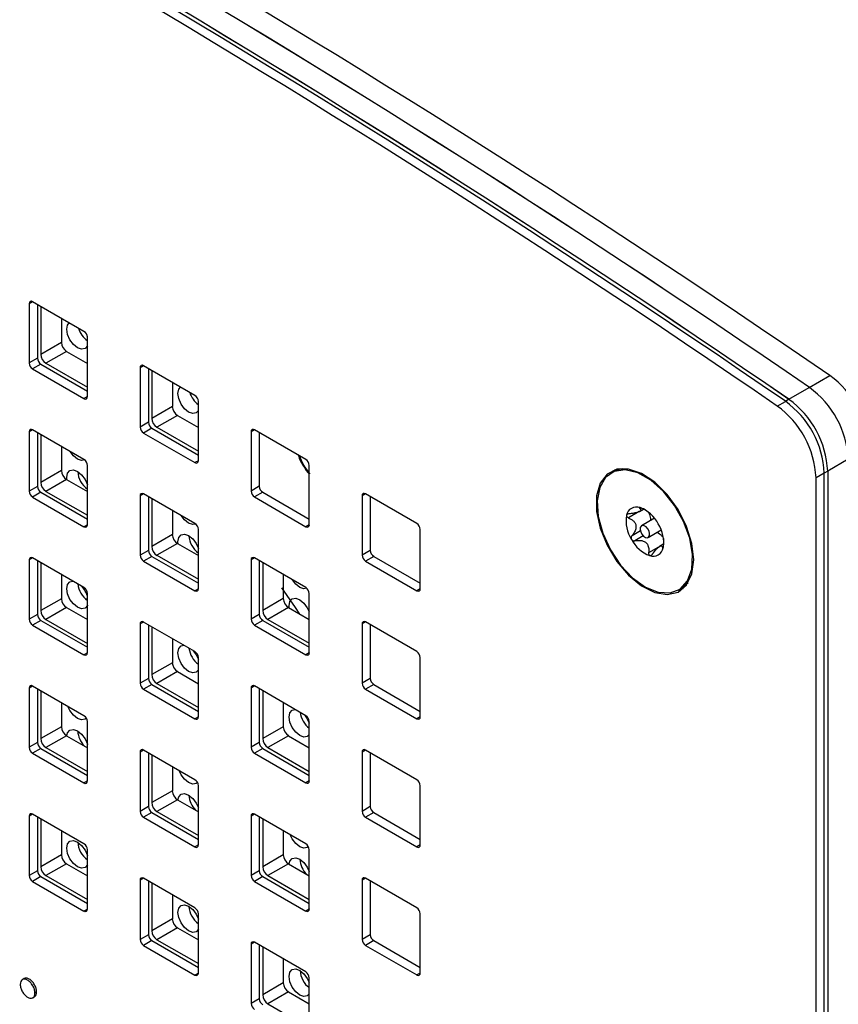
# Model space of a CAD drawing. Units: inches. Extents: x 0.3 to 21.8, y 0.2 to 16.9.
# Drawn here: x 18.8 to 19.9, y 8.5 to 9.9 of the extents above; entities that cross this region are included whole.
import ezdxf

# ---------------------------------------------------------------- set-up
doc = ezdxf.new("R2010")
doc.units = ezdxf.units.IN
doc.header["$MEASUREMENT"] = 0

msp = doc.modelspace()

# ---------------------------------------------------------------- linework, layer by layer
at = {"color": 8, "linetype": 'Continuous', "lineweight": 25}
for p, q in [((18.8088, 9.5148), (18.8041, 9.5121)), ((18.9616, 9.4267), (18.9569, 9.424)), ((18.8843, 9.3842), (18.8795, 9.3815)), ((18.8088, 9.3385), (18.8041, 9.3358)), ((19.1143, 9.3385), (19.1096, 9.3358)), ((19.037, 9.296), (19.0323, 9.2933)), ((18.9616, 9.2503), (18.9569, 9.2476)), ((19.267, 9.2503), (19.2623, 9.2476)), ((19.6438, 9.2261), (19.629, 9.2175)), ((19.6451, 9.2314), (19.6442, 9.2309)), ((18.8843, 9.2078), (18.8795, 9.2051)), ((19.1897, 9.2079), (19.185, 9.2051)), ((19.6456, 9.1994), (19.634, 9.1927)), ((19.6495, 9.1925), (19.638, 9.1858)), ((19.6706, 9.177), (19.6569, 9.1691)), ((19.677, 9.1762), (19.6762, 9.1757)), ((18.8088, 9.1621), (18.8041, 9.1594)), ((19.1143, 9.1621), (19.1096, 9.1594)), ((19.037, 9.1197), (19.0323, 9.1169)), ((19.3425, 9.1197), (19.3378, 9.117)), ((18.9616, 9.0739), (18.9569, 9.0712)), ((19.267, 9.074), (19.2623, 9.0712)), ((18.8843, 9.0315), (18.8795, 9.0287)), ((19.1897, 9.0315), (19.185, 9.0288)), ((18.8088, 8.9857), (18.8041, 8.983)), ((19.1143, 8.9858), (19.1096, 8.983)), ((19.037, 8.9433), (19.0323, 8.9406)), ((19.3425, 8.9433), (19.3378, 8.9406)), ((18.9616, 8.8976), (18.9569, 8.8948)), ((19.267, 8.8976), (19.2623, 8.8949)), ((18.8843, 8.8551), (18.8795, 8.8524)), ((19.1897, 8.8551), (19.185, 8.8524)), ((18.8088, 8.8094), (18.8041, 8.8066)), ((19.1143, 8.8094), (19.1096, 8.8067)), ((19.037, 8.7669), (19.0323, 8.7642)), ((19.3425, 8.7669), (19.3378, 8.7642)), ((18.9616, 8.7212), (18.9569, 8.7185)), ((19.267, 8.7212), (19.2623, 8.7185)), ((18.8843, 8.6787), (18.8795, 8.676)), ((19.1897, 8.6787), (19.185, 8.676)), ((19.1143, 8.633), (19.1096, 8.6303)), ((19.037, 8.5905), (19.0323, 8.5878)), ((19.3425, 8.5906), (19.3378, 8.5879))]:
    msp.add_line(p, q, dxfattribs=at)
at = {"color": 7, "linetype": 'Continuous', "lineweight": 25}
for p, q in [((18.8041, 9.5121), (18.8041, 9.4305)), ((18.8795, 9.474), (18.8088, 9.5148)), ((18.8154, 9.511), (18.8154, 9.437)), ((18.8202, 9.5083), (18.8202, 9.4424)), ((18.8484, 9.492), (18.8484, 9.4588)), ((18.883, 9.4702), (18.8841, 9.4671)), ((18.8843, 9.3842), (18.8843, 9.4659)), ((18.8484, 9.4588), (18.8202, 9.4424)), ((18.8154, 9.437), (18.8041, 9.4305)), ((18.8555, 9.4465), (18.8272, 9.4302)), ((18.8555, 9.4465), (18.8843, 9.4299)), ((18.8202, 9.4288), (18.8088, 9.4223)), ((18.8088, 9.4223), (18.8795, 9.3815)), ((18.8202, 9.4288), (18.8843, 9.3918)), ((18.8272, 9.4302), (18.8843, 9.3973)), ((18.9569, 9.424), (18.9569, 9.3423)), ((19.0323, 9.3859), (18.9616, 9.4267)), ((18.9682, 9.4229), (18.9682, 9.3488)), ((18.9729, 9.4201), (18.9729, 9.3543)), ((19.8781, 9.3968), (19.9064, 9.4131)), ((19.0012, 9.4038), (19.0012, 9.3706)), ((19.8498, 9.3805), (19.8781, 9.3968)), ((19.0012, 9.3706), (18.9729, 9.3543)), ((19.037, 9.296), (19.037, 9.3777)), ((19.8338, 9.3712), (19.8451, 9.3777)), ((19.8498, 9.3805), (19.8451, 9.3777)), ((19.0082, 9.3584), (18.98, 9.342)), ((19.0082, 9.3584), (19.037, 9.3418)), ((18.9682, 9.3488), (18.9569, 9.3423)), ((18.9729, 9.3407), (18.9616, 9.3341)), ((18.9729, 9.3407), (19.037, 9.3037)), ((18.98, 9.342), (19.037, 9.3091)), ((18.8041, 9.3358), (18.8041, 9.2541)), ((18.8795, 9.2977), (18.8088, 9.3385)), ((18.8154, 9.3347), (18.8154, 9.2606)), ((18.8202, 9.3319), (18.8202, 9.2661)), ((18.9616, 9.3341), (19.0323, 9.2933)), ((19.1096, 9.3358), (19.1096, 9.2541)), ((19.185, 9.2977), (19.1143, 9.3385)), ((19.1209, 9.3347), (19.1209, 9.2607)), ((18.8484, 9.3156), (18.8484, 9.2824)), ((18.8843, 9.2078), (18.8843, 9.2895)), ((19.1897, 9.2079), (19.1897, 9.2895)), ((19.9317, 9.2981), (19.9034, 9.2817)), ((18.8484, 9.2824), (18.8202, 9.2661)), ((19.6091, 9.2812), (19.6052, 9.2789)), ((19.6102, 9.2833), (19.6068, 9.2799)), ((19.8987, 9.279), (19.8874, 9.2725)), ((19.8874, 5.0416), (19.8874, 9.2725)), ((19.9034, 9.2817), (19.8987, 9.279)), ((19.8987, 5.0481), (19.8987, 9.279)), ((19.9034, 9.2817), (19.9034, 5.0509)), ((18.8154, 9.2606), (18.8041, 9.2541)), ((18.8555, 9.2702), (18.8272, 9.2538)), ((18.8555, 9.2702), (18.8843, 9.2536)), ((19.1209, 9.2607), (19.1096, 9.2541)), ((18.8202, 9.2525), (18.8088, 9.2459)), ((18.8088, 9.2459), (18.8795, 9.2051)), ((18.8202, 9.2525), (18.8843, 9.2155)), ((18.8272, 9.2538), (18.8843, 9.2209)), ((18.9569, 9.2476), (18.9569, 9.1659)), ((19.0323, 9.2095), (18.9616, 9.2503)), ((18.9682, 9.2465), (18.9682, 9.1725)), ((19.1256, 9.2525), (19.1143, 9.246)), ((19.1143, 9.246), (19.185, 9.2051)), ((19.1256, 9.2525), (19.1897, 9.2155)), ((19.2623, 9.2476), (19.2623, 9.166)), ((19.3378, 9.2095), (19.267, 9.2503)), ((19.2736, 9.2465), (19.2736, 9.1725)), ((18.9729, 9.2438), (18.9729, 9.1779)), ((19.0012, 9.2274), (19.0012, 9.1942)), ((19.6442, 9.2261), (19.6499, 9.2294)), ((19.652, 9.2282), (19.6497, 9.2295)), ((19.665, 9.2167), (19.6471, 9.2064)), ((19.0012, 9.1942), (18.9729, 9.1779)), ((19.037, 9.1197), (19.037, 9.2013)), ((19.3425, 9.1197), (19.3425, 9.2013)), ((19.6563, 9.1904), (19.6742, 9.2007)), ((19.0082, 9.182), (18.98, 9.1657)), ((19.0082, 9.182), (19.037, 9.1654)), ((19.6776, 9.1813), (19.672, 9.1781)), ((19.6776, 9.1811), (19.6779, 9.1889)), ((18.9682, 9.1725), (18.9569, 9.1659)), ((18.9729, 9.1643), (18.9616, 9.1578)), ((18.9729, 9.1643), (19.037, 9.1273)), ((18.98, 9.1657), (19.037, 9.1327)), ((19.2736, 9.1725), (19.2623, 9.166)), ((19.2784, 9.1643), (19.267, 9.1578)), ((19.2784, 9.1643), (19.3425, 9.1273)), ((19.6762, 9.1757), (19.6764, 9.1751)), ((18.8041, 9.1594), (18.8041, 9.0777)), ((18.8795, 9.1213), (18.8088, 9.1621)), ((18.8154, 9.1583), (18.8154, 9.0843)), ((18.8202, 9.1556), (18.8202, 9.0897)), ((18.9616, 9.1578), (19.0323, 9.1169)), ((19.1096, 9.1594), (19.1096, 9.0778)), ((19.185, 9.1213), (19.1143, 9.1621)), ((19.1209, 9.1583), (19.1209, 9.0843)), ((19.1256, 9.1556), (19.1256, 9.0897)), ((19.267, 9.1578), (19.3378, 9.117)), ((18.8484, 9.1392), (18.8484, 9.106)), ((19.1539, 9.1393), (19.1539, 9.1061)), ((19.7111, 9.1278), (19.7021, 9.1201)), ((18.8843, 9.0315), (18.8843, 9.1131)), ((19.1897, 9.0315), (19.1897, 9.1131)), ((19.6982, 9.1178), (19.7021, 9.1201)), ((19.6998, 9.1188), (19.7045, 9.12)), ((18.8484, 9.106), (18.8202, 9.0897)), ((18.8848, 9.1058), (18.8824, 9.1055)), ((19.1539, 9.1061), (19.1256, 9.0897)), ((18.8154, 9.0843), (18.8041, 9.0777)), ((18.8555, 9.0938), (18.8272, 9.0775)), ((18.8555, 9.0938), (18.8843, 9.0772)), ((19.1209, 9.0843), (19.1096, 9.0778)), ((19.161, 9.0938), (19.1327, 9.0775)), ((19.161, 9.0938), (19.1897, 9.0772)), ((18.8202, 9.0761), (18.8088, 9.0696)), ((18.8088, 9.0696), (18.8795, 9.0287)), ((18.8202, 9.0761), (18.8843, 9.0391)), ((18.8272, 9.0775), (18.8843, 9.0445)), ((18.9569, 9.0712), (18.9569, 8.9896)), ((19.0323, 9.0331), (18.9616, 9.0739)), ((18.9682, 9.0701), (18.9682, 8.9961)), ((19.1256, 9.0761), (19.1143, 9.0696)), ((19.1143, 9.0696), (19.185, 9.0288)), ((19.1256, 9.0761), (19.1897, 9.0391)), ((19.1327, 9.0775), (19.1897, 9.0446)), ((19.2623, 9.0712), (19.2623, 8.9896)), ((19.3378, 9.0331), (19.267, 9.074)), ((19.2736, 9.0702), (19.2736, 8.9961)), ((18.9729, 9.0674), (18.9729, 9.0015)), ((19.0012, 9.0511), (19.0012, 9.0179)), ((19.0012, 9.0179), (18.9729, 9.0015)), ((19.037, 8.9433), (19.037, 9.0249)), ((19.3425, 8.9433), (19.3425, 9.025)), ((19.0082, 9.0056), (18.98, 8.9893)), ((19.0082, 9.0056), (19.037, 8.989)), ((18.9682, 8.9961), (18.9569, 8.9896)), ((18.9729, 8.9879), (18.9616, 8.9814)), ((18.9729, 8.9879), (19.037, 8.9509)), ((18.98, 8.9893), (19.037, 8.9564)), ((19.2736, 8.9961), (19.2623, 8.9896)), ((19.2784, 8.988), (19.267, 8.9814)), ((19.2784, 8.988), (19.3425, 8.9509)), ((18.8041, 8.983), (18.8041, 8.9014)), ((18.8795, 8.9449), (18.8088, 8.9857)), ((18.8154, 8.9819), (18.8154, 8.9079)), ((18.8202, 8.9792), (18.8202, 8.9133)), ((18.9616, 8.9814), (19.0323, 8.9406)), ((19.1096, 8.983), (19.1096, 8.9014)), ((19.185, 8.9449), (19.1143, 8.9858)), ((19.1209, 8.9819), (19.1209, 8.9079)), ((19.1256, 8.9792), (19.1256, 8.9134)), ((19.267, 8.9814), (19.3378, 8.9406)), ((18.8484, 8.9629), (18.8484, 8.9297)), ((19.1539, 8.9629), (19.1539, 8.9297)), ((18.8843, 8.8551), (18.8843, 8.9367)), ((19.1897, 8.8551), (19.1897, 8.9368)), ((18.8484, 8.9297), (18.8202, 8.9133)), ((19.1539, 8.9297), (19.1256, 8.9134)), ((18.8154, 8.9079), (18.8041, 8.9014)), ((18.8555, 8.9174), (18.8272, 8.9011)), ((18.8555, 8.9174), (18.8843, 8.9008)), ((19.1209, 8.9079), (19.1096, 8.9014)), ((19.161, 8.9174), (19.1327, 8.9011)), ((19.161, 8.9174), (19.1897, 8.9008)), ((18.8202, 8.8997), (18.8088, 8.8932)), ((18.8088, 8.8932), (18.8795, 8.8524)), ((18.8202, 8.8997), (18.8843, 8.8627)), ((18.8272, 8.9011), (18.8843, 8.8682)), ((18.9569, 8.8948), (18.9569, 8.8132)), ((19.0323, 8.8567), (18.9616, 8.8976)), ((18.9682, 8.8937), (18.9682, 8.8197)), ((19.1256, 8.8997), (19.1143, 8.8932)), ((19.1143, 8.8932), (19.185, 8.8524)), ((19.1256, 8.8997), (19.1897, 8.8627)), ((19.1327, 8.9011), (19.1897, 8.8682)), ((19.2623, 8.8949), (19.2623, 8.8132)), ((19.3378, 8.8568), (19.267, 8.8976)), ((19.2736, 8.8938), (19.2736, 8.8197)), ((18.9729, 8.891), (18.9729, 8.8252)), ((19.0012, 8.8747), (19.0012, 8.8415)), ((19.0012, 8.8415), (18.9729, 8.8252)), ((19.037, 8.7669), (19.037, 8.8486)), ((19.3425, 8.7669), (19.3425, 8.8486)), ((19.0082, 8.8292), (18.98, 8.8129)), ((19.0082, 8.8292), (19.037, 8.8126)), ((18.9682, 8.8197), (18.9569, 8.8132)), ((18.9729, 8.8115), (18.9616, 8.805)), ((18.9729, 8.8115), (19.037, 8.7745)), ((18.98, 8.8129), (19.037, 8.78)), ((19.2736, 8.8197), (19.2623, 8.8132)), ((19.2784, 8.8116), (19.267, 8.805)), ((19.2784, 8.8116), (19.3425, 8.7746)), ((18.8041, 8.8066), (18.8041, 8.725)), ((18.8795, 8.7685), (18.8088, 8.8094)), ((18.8154, 8.8055), (18.8154, 8.7315)), ((18.8202, 8.8028), (18.8202, 8.737)), ((18.9616, 8.805), (19.0323, 8.7642)), ((19.1096, 8.8067), (19.1096, 8.725)), ((19.185, 8.7686), (19.1143, 8.8094)), ((19.1209, 8.8056), (19.1209, 8.7315)), ((19.1256, 8.8029), (19.1256, 8.737)), ((19.267, 8.805), (19.3378, 8.7642)), ((18.8484, 8.7865), (18.8484, 8.7533)), ((19.1539, 8.7865), (19.1539, 8.7533)), ((18.8843, 8.6787), (18.8843, 8.7604)), ((19.1897, 8.6787), (19.1897, 8.7604)), ((18.8484, 8.7533), (18.8202, 8.737)), ((19.1539, 8.7533), (19.1256, 8.737)), ((18.8154, 8.7315), (18.8041, 8.725)), ((18.8555, 8.741), (18.8272, 8.7247)), ((18.8555, 8.741), (18.8843, 8.7244)), ((19.1209, 8.7315), (19.1096, 8.725)), ((19.161, 8.7411), (19.1327, 8.7247)), ((19.161, 8.7411), (19.1897, 8.7245)), ((18.8202, 8.7233), (18.8088, 8.7168)), ((18.8088, 8.7168), (18.8795, 8.676)), ((18.8202, 8.7233), (18.8843, 8.6863)), ((18.8272, 8.7247), (18.8843, 8.6918)), ((18.9569, 8.7185), (18.9569, 8.6368)), ((19.0323, 8.6804), (18.9616, 8.7212)), ((18.9682, 8.7174), (18.9682, 8.6433)), ((19.1256, 8.7234), (19.1143, 8.7168)), ((19.1143, 8.7168), (19.185, 8.676)), ((19.1256, 8.7234), (19.1897, 8.6864)), ((19.1327, 8.7247), (19.1897, 8.6918)), ((19.2623, 8.7185), (19.2623, 8.6368)), ((19.3378, 8.6804), (19.267, 8.7212)), ((19.2736, 8.7174), (19.2736, 8.6434)), ((18.9729, 8.7147), (18.9729, 8.6488)), ((19.0012, 8.6983), (19.0012, 8.6651)), ((19.0012, 8.6651), (18.9729, 8.6488)), ((19.037, 8.5905), (19.037, 8.6722)), ((19.3425, 8.5906), (19.3425, 8.6722)), ((19.0082, 8.6529), (18.98, 8.6365)), ((19.0082, 8.6529), (19.037, 8.6363)), ((18.9682, 8.6433), (18.9569, 8.6368)), ((18.9729, 8.6352), (18.9616, 8.6286)), ((18.9729, 8.6352), (19.037, 8.5982)), ((18.98, 8.6365), (19.037, 8.6036)), ((19.2736, 8.6434), (19.2623, 8.6368)), ((19.2784, 8.6352), (19.267, 8.6287)), ((19.2784, 8.6352), (19.3425, 8.5982)), ((18.9616, 8.6286), (19.0323, 8.5878)), ((19.1096, 8.6303), (19.1096, 8.5486)), ((19.185, 8.5922), (19.1143, 8.633)), ((19.1209, 8.6292), (19.1209, 8.5552)), ((19.1256, 8.6265), (19.1256, 8.5606)), ((19.267, 8.6287), (19.3378, 8.5879)), ((19.1539, 8.6102), (19.1539, 8.5769)), ((18.7973, 8.5831), (18.7943, 8.5814)), ((19.1897, 8.5024), (19.1897, 8.584)), ((19.1539, 8.5769), (19.1256, 8.5606)), ((18.8087, 8.5564), (18.8117, 8.5581)), ((18.812, 8.5632), (18.8143, 8.5645)), ((19.1209, 8.5552), (19.1096, 8.5486)), ((19.161, 8.5647), (19.1327, 8.5484)), ((19.161, 8.5647), (19.1897, 8.5481)), ((19.1327, 8.5484), (19.1897, 8.5154))]:
    msp.add_line(p, q, dxfattribs=at)
at = {"color": 7, "linetype": 'Continuous', "lineweight": 25, "flags": 128}
for points in [[(18.8558, 9.4769), (18.857, 9.4828), (18.8592, 9.4858)], [(18.8843, 9.4542), (18.8842, 9.454), (18.881, 9.4503), (18.8762, 9.4494), (18.8706, 9.4514), (18.8649, 9.4559), (18.8601, 9.4624), (18.857, 9.4697), (18.8558, 9.4769)], [(19.0088, 9.3886), (19.01, 9.3944), (19.0122, 9.3974)], [(19.037, 9.3653), (19.034, 9.362), (19.0292, 9.3611), (19.0236, 9.363), (19.0179, 9.3676), (19.0132, 9.374), (19.01, 9.3814), (19.0088, 9.3886)], [(18.8805, 9.297), (18.8762, 9.2963), (18.8706, 9.2983), (18.8649, 9.3028), (18.8605, 9.3086)], [(18.856, 9.2699), (18.8558, 9.2728), (18.857, 9.2786), (18.8601, 9.2823), (18.8649, 9.2832), (18.8706, 9.2813), (18.8762, 9.2767), (18.881, 9.2703), (18.8842, 9.2629), (18.8843, 9.2626)], [(19.7189, 9.1596), (19.7164, 9.182), (19.7091, 9.2056), (19.6976, 9.2286), (19.6826, 9.2494), (19.6654, 9.2664), (19.6471, 9.2784), (19.6292, 9.2845), (19.613, 9.2841), (19.5996, 9.2774), (19.5901, 9.2649), (19.5852, 9.2474), (19.5852, 9.2262), (19.5901, 9.203), (19.5996, 9.1795), (19.613, 9.1574), (19.6292, 9.1383), (19.6471, 9.1236), (19.6654, 9.1145), (19.6826, 9.1117), (19.6976, 9.1152), (19.7091, 9.1249), (19.7164, 9.1401), (19.7189, 9.1596)], [(19.6348, 9.1348), (19.6525, 9.122), (19.6702, 9.1148), (19.6866, 9.1139), (19.7003, 9.1192), (19.7105, 9.1304), (19.7163, 9.1466), (19.7173, 9.1667), (19.7134, 9.1891), (19.705, 9.2122), (19.6926, 9.2343), (19.6772, 9.2537), (19.6599, 9.269), (19.642, 9.2791), (19.6248, 9.2832), (19.6096, 9.281), (19.5975, 9.2727), (19.5895, 9.2589), (19.5861, 9.2405), (19.5875, 9.2191), (19.5937, 9.1961), (19.6042, 9.1733), (19.6182, 9.1523), (19.6348, 9.1348)], [(19.6091, 9.2812), (19.617, 9.2844), (19.6203, 9.2851)], [(19.0335, 9.2086), (19.0292, 9.208), (19.0236, 9.2099), (19.0179, 9.2145), (19.0135, 9.2203)], [(19.65, 9.1921), (19.6526, 9.1904), (19.655, 9.19), (19.6569, 9.1908), (19.658, 9.1928), (19.6582, 9.1956), (19.6574, 9.1989), (19.6557, 9.2021), (19.6534, 9.2047), (19.6508, 9.2064), (19.6484, 9.2068), (19.6465, 9.206), (19.6454, 9.204), (19.6452, 9.2011), (19.646, 9.1979), (19.6477, 9.1947), (19.65, 9.1921)], [(19.009, 9.1815), (19.0088, 9.1844), (19.01, 9.1903), (19.0132, 9.194), (19.0179, 9.1949), (19.0236, 9.1929), (19.0292, 9.1884), (19.034, 9.1819), (19.037, 9.1752)], [(18.8558, 9.1197), (18.857, 9.1255), (18.8601, 9.1292), (18.8642, 9.1302)], [(19.1864, 9.1203), (19.1822, 9.1196), (19.1766, 9.1216), (19.171, 9.1262), (19.1666, 9.132)], [(18.8843, 9.097), (18.8842, 9.0968), (18.881, 9.0931), (18.8762, 9.0922), (18.8706, 9.0941), (18.8649, 9.0987), (18.8601, 9.1051), (18.857, 9.1125), (18.8558, 9.1197)], [(19.1767, 9.0847), (19.1707, 9.0938), (19.1521, 9.121)], [(19.1621, 9.0932), (19.1619, 9.0961), (19.163, 9.102), (19.1662, 9.1056), (19.171, 9.1066), (19.1766, 9.1046), (19.1822, 9.1), (19.187, 9.0936), (19.1897, 9.0877)], [(19.0088, 9.0313), (19.01, 9.0372), (19.0132, 9.0409), (19.0172, 9.0418)], [(19.037, 9.0081), (19.034, 9.0048), (19.0292, 9.0038), (19.0236, 9.0058), (19.0179, 9.0104), (19.0132, 9.0168), (19.01, 9.0242), (19.0088, 9.0313)], [(19.03, 9.0344), (19.034, 9.0288), (19.037, 9.0221)], [(18.8828, 8.9415), (18.881, 8.94), (18.8762, 8.9391), (18.8706, 8.941), (18.8649, 8.9456), (18.8601, 8.952), (18.8575, 8.9576)], [(19.1619, 8.943), (19.163, 8.9488), (19.1662, 8.9525), (19.1702, 8.9535)], [(19.1897, 8.9192), (19.187, 8.9164), (19.1822, 8.9155), (19.1766, 8.9175), (19.171, 8.922), (19.1662, 8.9285), (19.163, 8.9358), (19.1619, 8.943)], [(19.183, 8.9461), (19.187, 8.9405), (19.1897, 8.9346)], [(18.8559, 8.9172), (18.857, 8.9214), (18.8601, 8.9251), (18.8649, 8.926), (18.8706, 8.924), (18.8762, 8.9195), (18.881, 8.913), (18.8842, 8.9057), (18.8843, 8.9054)], [(19.0357, 8.8531), (19.034, 8.8517), (19.0292, 8.8507), (19.0236, 8.8527), (19.0179, 8.8573), (19.0132, 8.8637), (19.0106, 8.8693)], [(19.0089, 8.8288), (19.01, 8.833), (19.0132, 8.8367), (19.0179, 8.8377), (19.0236, 8.8357), (19.0292, 8.8311), (19.034, 8.8247), (19.037, 8.818)], [(18.8558, 8.7624), (18.857, 8.7683), (18.8601, 8.772), (18.8649, 8.7729), (18.8706, 8.7709), (18.8762, 8.7664), (18.881, 8.7599), (18.8842, 8.7526), (18.8843, 8.7523)], [(19.1886, 8.7646), (19.187, 8.7633), (19.1822, 8.7624), (19.1766, 8.7644), (19.171, 8.7689), (19.1662, 8.7754), (19.1636, 8.7809)], [(18.8843, 8.7398), (18.8842, 8.7395), (18.881, 8.7359), (18.8762, 8.7349), (18.8706, 8.7369), (18.8649, 8.7415), (18.8601, 8.7479), (18.857, 8.7553), (18.8558, 8.7624)], [(19.1619, 8.7405), (19.163, 8.7447), (19.1662, 8.7484), (19.171, 8.7493), (19.1766, 8.7474), (19.1822, 8.7428), (19.187, 8.7364), (19.1897, 8.7305)], [(19.0088, 8.6741), (19.01, 8.6799), (19.0132, 8.6836), (19.0179, 8.6846), (19.0236, 8.6826), (19.0292, 8.678), (19.034, 8.6716), (19.037, 8.6649)], [(19.037, 8.6508), (19.034, 8.6475), (19.0292, 8.6466), (19.0236, 8.6486), (19.0179, 8.6531), (19.0132, 8.6596), (19.01, 8.6669), (19.0088, 8.6741)], [(19.1619, 8.5857), (19.163, 8.5916), (19.1662, 8.5953), (19.171, 8.5962), (19.1766, 8.5943), (19.1822, 8.5897), (19.187, 8.5833), (19.1897, 8.5774)], [(19.1897, 8.562), (19.187, 8.5592), (19.1822, 8.5583), (19.1766, 8.5602), (19.171, 8.5648), (19.1662, 8.5712), (19.163, 8.5786), (19.1619, 8.5857)]]:
    msp.add_lwpolyline(points, dxfattribs=at)
at = {"color": 7, "linetype": 'Continuous', "lineweight": 25}
for centre, radius, start, end in [((11.0044, -3.5454), 15.7216, 55.51231, 64.49306), ((11.0025, -3.516), 15.669, 55.49723, 64.50815), ((10.9761, -3.5617), 15.7216, 55.51231, 64.49306), ((10.9582, -3.5416), 15.669, 55.49723, 64.50815), ((10.9431, -3.5807), 15.7216, 55.51231, 64.49306), ((10.9478, -3.578), 15.7216, 55.51231, 64.49306), ((10.9742, -3.5324), 15.669, 55.49723, 64.50815), ((18.807, 9.5126), 0.00291, 50.7967, 189.214), ((18.9039, 9.4877), 0.0332, 196.4085, 233.6897), ((18.874, 9.4654), 0.0102, 2.6055, 57.3945), ((18.8638, 9.4595), 0.0154, 182.6055, 237.3945), ((18.8257, 9.4375), 0.0102, 182.6055, 237.3945), ((18.8355, 9.4431), 0.0154, 182.6055, 237.3945), ((18.8144, 9.4309), 0.0102, 182.6055, 237.3945), ((18.9597, 9.4244), 0.00291, 50.7967, 189.214), ((19.8306, 9.3081), 0.1295, 2.8067, 54.1955), ((19.8024, 9.2917), 0.1295, 2.8067, 54.1955), ((18.8814, 9.3837), 0.00291, 230.7967, 9.214), ((19.0571, 9.3995), 0.0334, 196.4498, 233.0006), ((19.0268, 9.3772), 0.0102, 2.6055, 57.3945), ((19.0165, 9.3713), 0.0154, 182.6055, 237.3945), ((19.758, 9.2662), 0.1295, 2.8067, 54.1955), ((19.7694, 9.2727), 0.1295, 2.8067, 54.1955), ((19.7741, 9.2754), 0.1295, 2.8067, 54.1955), ((18.9882, 9.355), 0.0154, 182.6055, 237.3945), ((18.9671, 9.3428), 0.0102, 182.6055, 237.3945), ((18.9784, 9.3493), 0.0102, 182.6055, 237.3945), ((18.807, 9.3362), 0.00291, 50.7967, 189.214), ((19.1125, 9.3362), 0.00291, 50.7967, 189.214), ((19.2595, 9.3353), 0.09, 200.9054, 219.745), ((18.874, 9.289), 0.0102, 2.6055, 57.3945), ((19.0341, 9.2956), 0.00291, 230.7967, 9.214), ((19.1795, 9.2891), 0.0102, 2.6055, 57.3945), ((18.8638, 9.2831), 0.0154, 182.6055, 237.3945), ((18.9033, 9.2831), 0.0325, 183.6372, 234.0488), ((18.8257, 9.2611), 0.0102, 182.6055, 237.3945), ((18.8355, 9.2668), 0.0154, 182.6055, 237.3945), ((19.1311, 9.2611), 0.0102, 182.6055, 237.3945), ((18.8144, 9.2546), 0.0102, 182.6055, 237.3945), ((18.9597, 9.248), 0.00291, 50.7967, 189.214), ((19.1198, 9.2546), 0.0102, 182.6055, 237.3945), ((19.2652, 9.2481), 0.00291, 50.7967, 189.214), ((19.6403, 9.2181), 0.0142, 71.1769, 169.0261), ((19.6723, 9.2129), 0.0465, 170.3129, 212.8932), ((19.6289, 9.1879), 0.0464, 27.1537, 69.7961), ((18.8814, 9.2074), 0.00291, 230.7967, 9.214), ((19.0268, 9.2009), 0.0102, 2.6055, 57.3945), ((19.1869, 9.2074), 0.00291, 230.7967, 9.214), ((19.3322, 9.2009), 0.0102, 2.6055, 57.3945), ((19.6311, 9.1838), 0.0465, 350.3129, 32.8932), ((19.0165, 9.1949), 0.0154, 182.6055, 237.3945), ((19.0564, 9.1948), 0.0325, 183.6696, 233.3771), ((18.9882, 9.1786), 0.0154, 182.6055, 237.3945), ((19.6745, 9.2089), 0.0464, 207.1537, 249.7961), ((18.9671, 9.1664), 0.0102, 182.6055, 237.3945), ((18.9784, 9.1729), 0.0102, 182.6055, 237.3945), ((19.2726, 9.1664), 0.0102, 182.6055, 237.3945), ((19.2839, 9.173), 0.0102, 182.6055, 237.3945), ((19.6631, 9.1787), 0.0142, 251.1769, 349.0261), ((18.807, 9.1598), 0.00291, 50.7967, 189.214), ((19.1125, 9.1599), 0.00291, 50.7967, 189.214), ((18.9036, 9.1303), 0.0329, 187.1106, 233.8686), ((18.8509, 9.0998), 0.0347, 16.1713, 41.3889), ((18.874, 9.1127), 0.0102, 2.6055, 57.3945), ((19.0341, 9.1192), 0.00291, 230.7967, 9.214), ((19.1795, 9.1127), 0.0102, 2.6055, 57.3945), ((19.3396, 9.1192), 0.00291, 230.7967, 9.214), ((18.8638, 9.1067), 0.0154, 182.6055, 237.3945), ((19.1693, 9.1068), 0.0154, 182.6055, 237.3945), ((18.8257, 9.0847), 0.0102, 182.6055, 237.3945), ((18.8355, 9.0904), 0.0154, 182.6055, 237.3945), ((19.1311, 9.0848), 0.0102, 182.6055, 237.3945), ((19.141, 9.0904), 0.0154, 182.6055, 237.3945), ((18.8144, 9.0782), 0.0102, 182.6055, 237.3945), ((18.9597, 9.0717), 0.00291, 50.7967, 189.214), ((19.1198, 9.0782), 0.0102, 182.6055, 237.3945), ((19.2652, 9.0717), 0.00291, 50.7967, 189.214), ((18.8814, 9.031), 0.00291, 230.7967, 9.214), ((19.0567, 9.042), 0.0329, 187.143, 233.1975), ((19.0268, 9.0245), 0.0102, 2.6055, 57.3945), ((19.1869, 9.031), 0.00291, 230.7967, 9.214), ((19.3322, 9.0245), 0.0102, 2.6055, 57.3945), ((19.0165, 9.0186), 0.0154, 182.6055, 237.3945), ((18.9882, 9.0022), 0.0154, 182.6055, 237.3945), ((18.9671, 8.99), 0.0102, 182.6055, 237.3945), ((18.9784, 8.9966), 0.0102, 182.6055, 237.3945), ((19.2726, 8.99), 0.0102, 182.6055, 237.3945), ((19.2839, 8.9966), 0.0102, 182.6055, 237.3945), ((18.807, 8.9835), 0.00291, 50.7967, 189.214), ((19.1125, 8.9835), 0.00291, 50.7967, 189.214), ((19.2098, 8.9537), 0.033, 187.174, 232.5265), ((18.874, 8.9363), 0.0102, 2.6055, 57.3945), ((19.0341, 8.9428), 0.00291, 230.7967, 9.214), ((19.1795, 8.9363), 0.0102, 2.6055, 57.3945), ((19.3396, 8.9429), 0.00291, 230.7967, 9.214), ((18.8638, 8.9304), 0.0154, 182.6055, 237.3945), ((18.9036, 8.926), 0.0328, 183.7921, 223.9186), ((19.1693, 8.9304), 0.0154, 182.6055, 237.3945), ((18.8257, 8.9084), 0.0102, 182.6055, 237.3945), ((18.8355, 8.914), 0.0154, 182.6055, 237.3945), ((19.1311, 8.9084), 0.0102, 182.6055, 237.3945), ((19.141, 8.9141), 0.0154, 182.6055, 237.3945), ((18.8144, 8.9018), 0.0102, 182.6055, 237.3945), ((18.9597, 8.8953), 0.00291, 50.7967, 189.214), ((19.1198, 8.9018), 0.0102, 182.6055, 237.3945), ((19.2652, 8.8953), 0.00291, 50.7967, 189.214), ((18.8814, 8.8546), 0.00291, 230.7967, 9.214), ((19.0268, 8.8481), 0.0102, 2.6055, 57.3945), ((19.1869, 8.8547), 0.00291, 230.7967, 9.214), ((19.3322, 8.8481), 0.0102, 2.6055, 57.3945), ((19.0165, 8.8422), 0.0154, 182.6055, 237.3945), ((18.9882, 8.8259), 0.0154, 182.6055, 237.3945), ((19.0566, 8.8376), 0.0328, 183.7921, 223.9186), ((18.9671, 8.8136), 0.0102, 182.6055, 237.3945), ((18.9784, 8.8202), 0.0102, 182.6055, 237.3945), ((19.2726, 8.8137), 0.0102, 182.6055, 237.3945), ((19.2839, 8.8202), 0.0102, 182.6055, 237.3945), ((18.807, 8.8071), 0.00291, 50.7967, 189.214), ((19.1125, 8.8071), 0.00291, 50.7967, 189.214), ((18.9033, 8.7728), 0.0325, 183.6372, 234.0488), ((18.874, 8.7599), 0.0102, 2.6055, 57.3945), ((19.0341, 8.7665), 0.00291, 230.7967, 9.214), ((19.1795, 8.7599), 0.0102, 2.6055, 57.3945), ((19.3396, 8.7665), 0.00291, 230.7967, 9.214), ((18.8638, 8.754), 0.0154, 182.6055, 237.3945), ((19.1693, 8.754), 0.0154, 182.6055, 237.3945), ((19.2096, 8.7493), 0.0328, 183.7921, 223.9186), ((18.8257, 8.732), 0.0102, 182.6055, 237.3945), ((18.8355, 8.7377), 0.0154, 182.6055, 237.3945), ((19.1311, 8.732), 0.0102, 182.6055, 237.3945), ((19.141, 8.7377), 0.0154, 182.6055, 237.3945), ((18.8144, 8.7254), 0.0102, 182.6055, 237.3945), ((18.9597, 8.7189), 0.00291, 50.7967, 189.214), ((19.1198, 8.7255), 0.0102, 182.6055, 237.3945), ((19.2652, 8.719), 0.00291, 50.7967, 189.214), ((18.8814, 8.6783), 0.00291, 230.7967, 9.214), ((19.0564, 8.6845), 0.0325, 183.6696, 233.3771), ((19.0268, 8.6717), 0.0102, 2.6055, 57.3945), ((19.1869, 8.6783), 0.00291, 230.7967, 9.214), ((19.3322, 8.6718), 0.0102, 2.6055, 57.3945), ((19.0165, 8.6658), 0.0154, 182.6055, 237.3945), ((18.9882, 8.6495), 0.0154, 182.6055, 237.3945), ((18.9671, 8.6373), 0.0102, 182.6055, 237.3945), ((18.9784, 8.6438), 0.0102, 182.6055, 237.3945), ((19.2726, 8.6373), 0.0102, 182.6055, 237.3945), ((19.2839, 8.6438), 0.0102, 182.6055, 237.3945), ((19.1125, 8.6308), 0.00291, 50.7967, 189.214), ((19.0341, 8.5901), 0.00291, 230.7967, 9.214), ((19.2095, 8.5961), 0.0326, 183.7003, 232.7053), ((19.1795, 8.5836), 0.0102, 2.6055, 57.3945), ((19.3396, 8.5901), 0.00291, 230.7967, 9.214), ((19.1693, 8.5776), 0.0154, 182.6055, 237.3945), ((19.1311, 8.5556), 0.0102, 182.6055, 237.3945), ((19.141, 8.5613), 0.0154, 182.6055, 237.3945), ((19.1198, 8.5491), 0.0102, 182.6055, 237.3945)]:
    msp.add_arc(centre, radius, start, end, dxfattribs=at)
at = {"color": 8, "linetype": 'Continuous', "lineweight": 25}
msp.add_arc((19.2599, 9.3354), 0.0903, 200.9604, 219.0369, dxfattribs=at)
at = {"color": 7, "linetype": 'Continuous', "lineweight": 25}
for points, knots in [([(19.1745, 9.3037), (19.175, 9.3023), (19.1767, 9.2963), (19.1803, 9.2908), (19.183, 9.2866)], [0, 0, 0, 0, 0.245415, 1, 1, 1, 1]), ([(19.183, 9.2866), (19.1837, 9.2854), (19.1855, 9.2819), (19.1882, 9.2791), (19.19, 9.2773)], [0, 0, 0, 0, 0.334432, 1, 1, 1, 1]), ([(19.6304, 9.2229), (19.6297, 9.2228), (19.6285, 9.2226), (19.6272, 9.2219), (19.6266, 9.2213), (19.6265, 9.2209), (19.6264, 9.2208)], [0, 0, 0, 0, 0.408919, 0.665146, 0.923172, 1, 1, 1, 1]), ([(19.6264, 9.2208), (19.6264, 9.2206), (19.6263, 9.2201), (19.6266, 9.2194), (19.6273, 9.2185), (19.6282, 9.2179), (19.6288, 9.2175), (19.629, 9.2175)], [0, 0, 0, 0, 0.144092, 0.34928, 0.572965, 0.912072, 1, 1, 1, 1]), ([(19.6442, 9.2309), (19.6451, 9.2301), (19.6463, 9.2289), (19.6459, 9.2272), (19.644, 9.2258), (19.6403, 9.2245), (19.6356, 9.2234), (19.632, 9.2231), (19.6304, 9.2229)], [0, 0, 0, 0, 0.256446, 0.397839, 0.540574, 0.662982, 0.855707, 1, 1, 1, 1]), ([(19.6449, 9.2315), (19.6448, 9.2315), (19.6445, 9.2316), (19.6441, 9.2316), (19.6438, 9.2315), (19.6438, 9.2313), (19.6441, 9.231), (19.6442, 9.2309)], [0, 0, 0, 0, 0.061952, 0.268079, 0.481241, 0.789959, 1, 1, 1, 1]), ([(19.6497, 9.2295), (19.6491, 9.2297), (19.6482, 9.2302), (19.6468, 9.2308), (19.6457, 9.2313), (19.6451, 9.2314), (19.6449, 9.2315)], [0, 0, 0, 0, 0.336063, 0.606546, 0.833395, 1, 1, 1, 1]), ([(19.6573, 9.224), (19.6582, 9.2215), (19.6595, 9.2177), (19.6593, 9.2145), (19.6593, 9.2134)], [0, 0, 0, 0, 0.6867022, 1, 1, 1, 1]), ([(19.629, 9.2175), (19.6313, 9.2163), (19.635, 9.2144), (19.6385, 9.2102), (19.6397, 9.2062), (19.6392, 9.2014), (19.6372, 9.1969), (19.635, 9.194), (19.634, 9.1927)], [0, 0, 0, 0, 0.256346, 0.397749, 0.540495, 0.662912, 0.85559, 1, 1, 1, 1]), ([(19.634, 9.1927), (19.6337, 9.1922), (19.633, 9.1913), (19.6327, 9.1898), (19.6328, 9.1886), (19.6331, 9.1879), (19.6332, 9.1877)], [0, 0, 0, 0, 0.349875, 0.617505, 0.842867, 1, 1, 1, 1]), ([(19.6687, 9.1975), (19.6707, 9.1962), (19.6737, 9.1942), (19.6762, 9.1909), (19.6771, 9.1897)], [0, 0, 0, 0, 0.646579, 1, 1, 1, 1]), ([(19.6332, 9.1877), (19.6333, 9.1876), (19.6336, 9.1871), (19.6342, 9.1865), (19.6354, 9.1859), (19.6367, 9.1857), (19.6377, 9.1858), (19.638, 9.1858)], [0, 0, 0, 0, 0.069917, 0.275706, 0.489688, 0.801113, 1, 1, 1, 1]), ([(19.638, 9.1858), (19.6408, 9.1861), (19.6451, 9.1866), (19.6507, 9.1851), (19.6542, 9.1826), (19.6565, 9.1787), (19.6572, 9.1741), (19.657, 9.1706), (19.6569, 9.1691)], [0, 0, 0, 0, 0.25643, 0.397824, 0.540562, 0.662971, 0.855689, 1, 1, 1, 1]), ([(19.6623, 9.1677), (19.664, 9.1699), (19.6666, 9.1734), (19.6704, 9.177), (19.6728, 9.1786), (19.6747, 9.1789), (19.6757, 9.1779), (19.676, 9.1763), (19.6762, 9.1757)], [0, 0, 0, 0, 0.256446, 0.397839, 0.540574, 0.662982, 0.855707, 1, 1, 1, 1]), ([(19.677, 9.176), (19.677, 9.1762), (19.6771, 9.1767), (19.6773, 9.1776), (19.6775, 9.179), (19.6776, 9.1802), (19.6776, 9.181), (19.6776, 9.1811)], [0, 0, 0, 0, 0.144092, 0.34928, 0.572965, 0.912072, 1, 1, 1, 1]), ([(19.6569, 9.1691), (19.6569, 9.1685), (19.6569, 9.1675), (19.6573, 9.1663), (19.6578, 9.1656), (19.6583, 9.1654), (19.6585, 9.1653)], [0, 0, 0, 0, 0.3360648, 0.6065479, 0.833397, 1, 1, 1, 1]), ([(19.6585, 9.1653), (19.6586, 9.1653), (19.6589, 9.1652), (19.6596, 9.1653), (19.6606, 9.1658), (19.6616, 9.1666), (19.6621, 9.1674), (19.6623, 9.1677)], [0, 0, 0, 0, 0.061953, 0.26808, 0.481243, 0.789961, 1, 1, 1, 1]), ([(19.6766, 9.1751), (19.6766, 9.1751), (19.6767, 9.1751), (19.6768, 9.1755), (19.677, 9.1759), (19.677, 9.176)], [0, 0, 0, 0, 0.238229, 0.825221, 1, 1, 1, 1]), ([(18.812, 8.5632), (18.8118, 8.5648), (18.8115, 8.5681), (18.8092, 8.5733), (18.8058, 8.5779), (18.8018, 8.5811), (18.7978, 8.5825), (18.7945, 8.5818), (18.7921, 8.5793), (18.7918, 8.5764), (18.7916, 8.5749)], [0, 0, 0, 0, 0.127223, 0.250031, 0.372827, 0.499991, 0.62719, 0.749982, 0.87278, 1, 1, 1, 1]), ([(18.8143, 8.5645), (18.8142, 8.5662), (18.8139, 8.5695), (18.8115, 8.5747), (18.8082, 8.5792), (18.8042, 8.5825), (18.8001, 8.584), (18.798, 8.5832), (18.797, 8.5829)], [0, 0, 0, 0, 0.16964, 0.333395, 0.497131, 0.666693, 0.836302, 1, 1, 1, 1]), ([(18.7916, 8.5749), (18.7918, 8.5733), (18.7921, 8.57), (18.7945, 8.5648), (18.7978, 8.5602), (18.8018, 8.557), (18.8058, 8.5556), (18.8092, 8.5563), (18.8115, 8.5588), (18.8118, 8.5617), (18.812, 8.5632)], [0, 0, 0, 0, 0.127206, 0.25, 0.372798, 0.500009, 0.627185, 0.749987, 0.872792, 1, 1, 1, 1]), ([(18.8114, 8.558), (18.8122, 8.5587), (18.8139, 8.5601), (18.8142, 8.563), (18.8143, 8.5645)], [0, 0, 0, 0, 0.491129, 1, 1, 1, 1])]:
    msp.add_open_spline(points, degree=3, knots=knots, dxfattribs=at)

doc.saveas('drawing.dxf')
